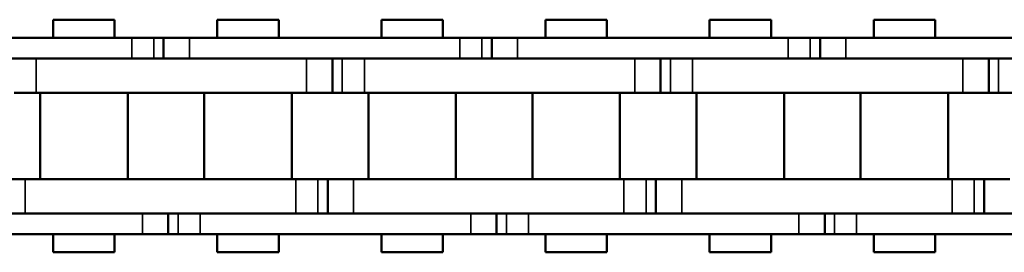
# Model space of a CAD drawing. Extents: x 5106 to 8869, y 352 to 2420.
# Drawn here: x 6904 to 6961, y 1395 to 1409 of the extents above; entities that cross this region are included whole.
import ezdxf

# ---------------------------------------------------------------- set-up
doc = ezdxf.new("R2010")
doc.units = 0
doc.layers.get('0').update_dxf_attribs({"lineweight": 25})
doc.layers.add('Sichtbar (ISO)', color=7, linetype='Continuous', lineweight=50)
doc.layers.add('Sichtbar schmal (ISO)', color=3, linetype='Continuous', lineweight=35)

# ---------------------------------------------------------------- blocks, each defined once
blk = doc.blocks.new('CDC-0252-0800-1-ACB-L_open_SL')
at = {"layer": 'Sichtbar (ISO)'}
for p, q in [((53.277, 6.75), (49.707, 6.75)), ((49.707, 5.7), (49.707, 6.75)), ((53.277, 5.7), (53.277, 6.75)), ((62.802, 6.75), (59.232, 6.75)), ((59.232, 5.7), (59.232, 6.75)), ((62.802, 6.75), (59.232, 6.75)), ((59.232, 5.7), (59.232, 6.75)), ((62.802, 5.7), (62.802, 6.75)), ((62.802, 5.7), (62.802, 6.75)), ((72.327, 6.75), (68.757, 6.75)), ((68.757, 5.7), (68.757, 6.75)), ((72.327, 5.7), (72.327, 6.75)), ((81.852, 6.75), (78.282, 6.75)), ((78.282, 5.7), (78.282, 6.75)), ((81.852, 6.75), (78.282, 6.75)), ((78.282, 5.7), (78.282, 6.75)), ((81.852, 5.7), (81.852, 6.75)), ((81.852, 5.7), (81.852, 6.75)), ((91.377, 6.75), (87.807, 6.75)), ((87.807, 5.7), (87.807, 6.75)), ((91.377, 5.7), (91.377, 6.75)), ((100.902, 6.75), (97.332, 6.75)), ((97.332, 5.7), (97.332, 6.75)), ((100.902, 6.75), (97.332, 6.75)), ((97.332, 5.7), (97.332, 6.75)), ((100.902, 5.7), (100.902, 6.75)), ((100.902, 5.7), (100.902, 6.75)), ((38.567, 5.7), (54.265, 5.7)), ((54.019, 5.7), (54.265, 5.7)), ((55.548, 5.7), (54.265, 5.7)), ((55.548, 5.7), (54.265, 5.7)), ((56.117, 5.7), (55.548, 5.7)), ((56.117, 5.7), (55.548, 5.7)), ((57.617, 5.7), (56.117, 5.7)), ((56.117, 5.7), (56.117, 4.5)), ((57.617, 5.7), (56.117, 5.7)), ((56.117, 5.7), (56.117, 4.5)), ((57.617, 5.7), (73.315, 5.7)), ((73.069, 5.7), (73.315, 5.7)), ((74.598, 5.7), (73.315, 5.7)), ((74.598, 5.7), (73.315, 5.7)), ((75.167, 5.7), (74.598, 5.7)), ((75.167, 5.7), (74.598, 5.7)), ((76.667, 5.7), (75.167, 5.7)), ((75.167, 5.7), (75.167, 4.5)), ((76.667, 5.7), (75.167, 5.7)), ((75.167, 5.7), (75.167, 4.5)), ((76.667, 5.7), (92.365, 5.7)), ((92.119, 5.7), (92.365, 5.7)), ((93.648, 5.7), (92.365, 5.7)), ((93.648, 5.7), (92.365, 5.7)), ((94.217, 5.7), (93.648, 5.7)), ((94.217, 5.7), (93.648, 5.7)), ((95.717, 5.7), (94.217, 5.7)), ((94.217, 5.7), (94.217, 4.5)), ((95.717, 5.7), (94.217, 5.7)), ((94.217, 5.7), (94.217, 4.5)), ((95.717, 5.7), (111.415, 5.7)), ((54.265, 4.5), (38.567, 4.5)), ((48.72, 4.5), (64.417, 4.5)), ((54.019, 4.5), (64.417, 4.5)), ((54.265, 4.5), (54.019, 4.5)), ((73.315, 4.5), (57.617, 4.5)), ((65.917, 2.5), (65.917, 4.5)), ((65.917, 2.5), (65.917, 4.5)), ((67.77, 4.5), (83.467, 4.5)), ((73.069, 4.5), (83.467, 4.5)), ((73.315, 4.5), (73.069, 4.5)), ((92.365, 4.5), (76.667, 4.5)), ((84.967, 2.5), (84.967, 4.5)), ((84.967, 2.5), (84.967, 4.5)), ((86.82, 4.5), (102.517, 4.5)), ((92.119, 4.5), (102.517, 4.5)), ((92.365, 4.5), (92.119, 4.5)), ((111.415, 4.5), (95.717, 4.5)), ((104.017, 2.5), (104.017, 4.5)), ((104.017, 2.5), (104.017, 4.5)), ((47.437, 2.5), (48.72, 2.5)), ((64.417, 2.5), (48.72, 2.5)), ((48.952, -2.5), (48.952, 2.5)), ((64.417, 2.5), (54.019, 2.5)), ((54.032, -2.5), (54.032, 2.5)), ((58.477, -2.5), (58.477, 2.5)), ((58.477, -2.5), (58.477, 2.5)), ((63.557, -2.5), (63.557, 2.5)), ((63.557, -2.5), (63.557, 2.5)), ((64.417, 2.5), (65.917, 2.5)), ((64.417, 2.5), (65.917, 2.5)), ((65.917, 2.5), (66.487, 2.5)), ((65.917, 2.5), (66.487, 2.5)), ((66.487, 2.5), (67.77, 2.5)), ((83.467, 2.5), (67.77, 2.5)), ((68.002, -2.5), (68.002, 2.5)), ((83.467, 2.5), (73.069, 2.5)), ((73.082, -2.5), (73.082, 2.5)), ((77.527, -2.5), (77.527, 2.5)), ((77.527, -2.5), (77.527, 2.5)), ((82.607, -2.5), (82.607, 2.5)), ((82.607, -2.5), (82.607, 2.5)), ((83.467, 2.5), (84.967, 2.5)), ((83.467, 2.5), (84.967, 2.5)), ((84.967, 2.5), (85.537, 2.5)), ((84.967, 2.5), (85.537, 2.5)), ((85.537, 2.5), (86.82, 2.5)), ((102.517, 2.5), (86.82, 2.5)), ((87.052, -2.5), (87.052, 2.5)), ((102.517, 2.5), (92.119, 2.5)), ((92.132, -2.5), (92.132, 2.5)), ((96.577, -2.5), (96.577, 2.5)), ((96.577, -2.5), (96.577, 2.5)), ((101.657, -2.5), (101.657, 2.5)), ((101.657, -2.5), (101.657, 2.5)), ((102.517, 2.5), (104.017, 2.5)), ((102.517, 2.5), (104.017, 2.5)), ((104.017, 2.5), (104.587, 2.5)), ((104.017, 2.5), (104.587, 2.5)), ((104.587, 2.5), (105.87, 2.5)), ((48.092, -2.5), (46.592, -2.5)), ((48.092, -2.5), (63.79, -2.5)), ((54.019, -2.5), (63.79, -2.5)), ((65.073, -2.5), (63.79, -2.5)), ((65.073, -2.5), (63.79, -2.5)), ((65.642, -2.5), (65.073, -2.5)), ((65.642, -2.5), (65.073, -2.5)), ((67.142, -2.5), (65.642, -2.5)), ((65.642, -2.5), (65.642, -4.5)), ((65.642, -2.5), (65.642, -4.5)), ((67.142, -2.5), (82.84, -2.5)), ((73.069, -2.5), (82.84, -2.5)), ((84.123, -2.5), (82.84, -2.5)), ((84.123, -2.5), (82.84, -2.5)), ((84.692, -2.5), (84.123, -2.5)), ((84.692, -2.5), (84.123, -2.5)), ((86.192, -2.5), (84.692, -2.5)), ((84.692, -2.5), (84.692, -4.5)), ((84.692, -2.5), (84.692, -4.5)), ((86.192, -2.5), (101.89, -2.5)), ((92.119, -2.5), (101.89, -2.5)), ((103.173, -2.5), (101.89, -2.5)), ((103.173, -2.5), (101.89, -2.5)), ((103.742, -2.5), (103.173, -2.5)), ((103.742, -2.5), (103.173, -2.5)), ((105.242, -2.5), (103.742, -2.5)), ((103.742, -2.5), (103.742, -4.5)), ((103.742, -2.5), (103.742, -4.5)), ((39.195, -4.5), (54.892, -4.5)), ((63.79, -4.5), (48.092, -4.5)), ((63.79, -4.5), (54.019, -4.5)), ((54.019, -4.5), (54.892, -4.5)), ((56.392, -5.7), (56.392, -4.5)), ((56.392, -5.7), (56.392, -4.5)), ((58.245, -4.5), (73.942, -4.5)), ((82.84, -4.5), (67.142, -4.5)), ((82.84, -4.5), (73.069, -4.5)), ((73.069, -4.5), (73.942, -4.5)), ((75.442, -5.7), (75.442, -4.5)), ((75.442, -5.7), (75.442, -4.5)), ((77.295, -4.5), (92.992, -4.5)), ((101.89, -4.5), (86.192, -4.5)), ((101.89, -4.5), (92.119, -4.5)), ((92.119, -4.5), (92.992, -4.5)), ((94.492, -5.7), (94.492, -4.5)), ((94.492, -5.7), (94.492, -4.5)), ((96.345, -4.5), (112.042, -4.5)), ((54.892, -5.7), (39.195, -5.7)), ((49.707, -6.75), (49.707, -5.7)), ((53.277, -6.75), (53.277, -5.7)), ((54.892, -5.7), (54.019, -5.7)), ((54.892, -5.7), (56.392, -5.7)), ((54.892, -5.7), (56.392, -5.7)), ((56.392, -5.7), (56.962, -5.7)), ((56.392, -5.7), (56.962, -5.7)), ((56.962, -5.7), (58.245, -5.7)), ((56.962, -5.7), (58.245, -5.7)), ((73.942, -5.7), (58.245, -5.7)), ((59.232, -6.75), (59.232, -5.7)), ((59.232, -6.75), (59.232, -5.7)), ((62.802, -6.75), (62.802, -5.7)), ((62.802, -6.75), (62.802, -5.7)), ((68.757, -6.75), (68.757, -5.7)), ((72.327, -6.75), (72.327, -5.7)), ((73.942, -5.7), (73.069, -5.7)), ((73.942, -5.7), (75.442, -5.7)), ((73.942, -5.7), (75.442, -5.7)), ((75.442, -5.7), (76.012, -5.7)), ((75.442, -5.7), (76.012, -5.7)), ((76.012, -5.7), (77.295, -5.7)), ((76.012, -5.7), (77.295, -5.7)), ((92.992, -5.7), (77.295, -5.7)), ((78.282, -6.75), (78.282, -5.7)), ((78.282, -6.75), (78.282, -5.7)), ((81.852, -6.75), (81.852, -5.7)), ((81.852, -6.75), (81.852, -5.7)), ((87.807, -6.75), (87.807, -5.7)), ((91.377, -6.75), (91.377, -5.7)), ((92.992, -5.7), (92.119, -5.7)), ((92.992, -5.7), (94.492, -5.7)), ((92.992, -5.7), (94.492, -5.7)), ((94.492, -5.7), (95.062, -5.7)), ((94.492, -5.7), (95.062, -5.7)), ((95.062, -5.7), (96.345, -5.7)), ((95.062, -5.7), (96.345, -5.7)), ((112.042, -5.7), (96.345, -5.7)), ((97.332, -6.75), (97.332, -5.7)), ((97.332, -6.75), (97.332, -5.7)), ((100.902, -6.75), (100.902, -5.7)), ((100.902, -6.75), (100.902, -5.7)), ((53.277, -6.75), (49.707, -6.75)), ((62.802, -6.75), (59.232, -6.75)), ((62.802, -6.75), (59.232, -6.75)), ((72.327, -6.75), (68.757, -6.75)), ((81.852, -6.75), (78.282, -6.75)), ((81.852, -6.75), (78.282, -6.75)), ((91.377, -6.75), (87.807, -6.75)), ((100.902, -6.75), (97.332, -6.75)), ((100.902, -6.75), (97.332, -6.75))]:
    blk.add_line(p, q, dxfattribs=at)
at = {"layer": 'Sichtbar schmal (ISO)'}
for p, q in [((54.265, 5.7), (54.265, 4.5)), ((54.265, 5.7), (54.265, 4.5)), ((55.548, 5.7), (55.548, 4.5)), ((55.548, 5.7), (55.548, 4.5)), ((57.617, 5.7), (57.617, 4.5)), ((57.617, 5.7), (57.617, 4.5)), ((73.315, 5.7), (73.315, 4.5)), ((73.315, 5.7), (73.315, 4.5)), ((74.598, 5.7), (74.598, 4.5)), ((74.598, 5.7), (74.598, 4.5)), ((76.667, 5.7), (76.667, 4.5)), ((76.667, 5.7), (76.667, 4.5)), ((92.365, 5.7), (92.365, 4.5)), ((92.365, 5.7), (92.365, 4.5)), ((93.648, 5.7), (93.648, 4.5)), ((93.648, 5.7), (93.648, 4.5)), ((95.717, 5.7), (95.717, 4.5)), ((95.717, 5.7), (95.717, 4.5)), ((48.72, 2.5), (48.72, 4.5)), ((64.417, 2.5), (64.417, 4.5)), ((64.417, 2.5), (64.417, 4.5)), ((66.487, 2.5), (66.487, 4.5)), ((66.487, 2.5), (66.487, 4.5)), ((67.77, 2.5), (67.77, 4.5)), ((83.467, 2.5), (83.467, 4.5)), ((83.467, 2.5), (83.467, 4.5)), ((85.537, 2.5), (85.537, 4.5)), ((85.537, 2.5), (85.537, 4.5)), ((86.82, 2.5), (86.82, 4.5)), ((102.517, 2.5), (102.517, 4.5)), ((102.517, 2.5), (102.517, 4.5)), ((104.587, 2.5), (104.587, 4.5)), ((104.587, 2.5), (104.587, 4.5)), ((48.092, -2.5), (48.092, -4.5)), ((63.79, -2.5), (63.79, -4.5)), ((63.79, -2.5), (63.79, -4.5)), ((65.073, -2.5), (65.073, -4.5)), ((65.073, -2.5), (65.073, -4.5)), ((67.142, -2.5), (67.142, -4.5)), ((82.84, -2.5), (82.84, -4.5)), ((82.84, -2.5), (82.84, -4.5)), ((84.123, -2.5), (84.123, -4.5)), ((84.123, -2.5), (84.123, -4.5)), ((86.192, -2.5), (86.192, -4.5)), ((101.89, -2.5), (101.89, -4.5)), ((101.89, -2.5), (101.89, -4.5)), ((103.173, -2.5), (103.173, -4.5)), ((103.173, -2.5), (103.173, -4.5)), ((54.892, -5.7), (54.892, -4.5)), ((54.892, -5.7), (54.892, -4.5)), ((56.962, -5.7), (56.962, -4.5)), ((56.962, -5.7), (56.962, -4.5)), ((58.245, -5.7), (58.245, -4.5)), ((58.245, -5.7), (58.245, -4.5)), ((73.942, -5.7), (73.942, -4.5)), ((73.942, -5.7), (73.942, -4.5)), ((76.012, -5.7), (76.012, -4.5)), ((76.012, -5.7), (76.012, -4.5)), ((77.295, -5.7), (77.295, -4.5)), ((77.295, -5.7), (77.295, -4.5)), ((92.992, -5.7), (92.992, -4.5)), ((92.992, -5.7), (92.992, -4.5)), ((95.062, -5.7), (95.062, -4.5)), ((95.062, -5.7), (95.062, -4.5)), ((96.345, -5.7), (96.345, -4.5)), ((96.345, -5.7), (96.345, -4.5))]:
    blk.add_line(p, q, dxfattribs=at)

msp = doc.modelspace()

# ---------------------------------------------------------------- block references
msp.add_blockref('CDC-0252-0800-1-ACB-L_open_SL', (6856.381, 1401.991))

doc.saveas('drawing.dxf')
